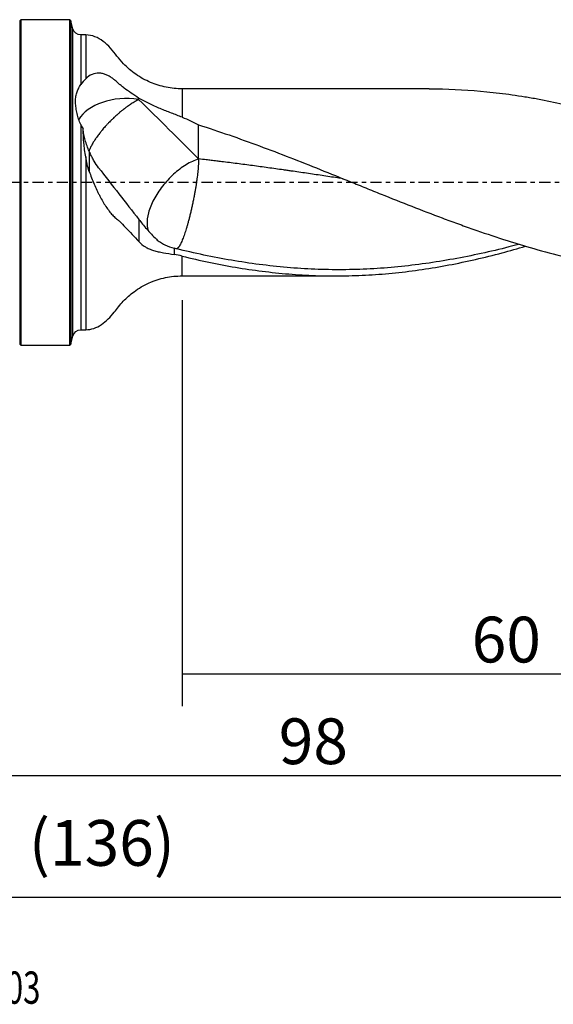
# Model space of a CAD drawing. Units: millimetres. Extents: x -65 to 128, y -81 to 32.
# Drawn here: x 22 to 75, y -81 to 16 of the extents above; entities that cross this region are included whole.
import ezdxf

# ---------------------------------------------------------------- set-up
doc = ezdxf.new("R2010")
doc.units = ezdxf.units.MM
doc.linetypes.add('CENTER', pattern=[47.5, 22, -8.5, 8.5, -8.5])
for name, color, linetype in [('1', 4, 'CONTINUOUS'), ('2', 7, 'CONTINUOUS'), ('SK2', 7, 'CONTINUOUS'), ('SK4', 2, 'CENTER'), ('SK6', 5, 'CONTINUOUS')]:
    doc.layers.add(name, color=color, linetype=linetype)
doc.styles.add('DEFAULT', font='simplex.shx')
doc.dimstyles.get("Standard").update_dxf_attribs({"dimtxt": 0.18, "dimasz": 0.18, "dimexe": 0.18, "dimexo": 0.0625, "dimgap": 0.09, "dimtad": 1, "dimzin": 0, "dimdsep": 52, "dimtxsty": 'Standard', "dimcen": 0.09, "dimadec": 0, "dimazin": 0, "dimtfac": 1, "dimtdec": 4, "dimtofl": 0, "dimtmove": 0, "dimatfit": 3, "dimfxl": 1, "dimtolj": 1, "dimtzin": 0, "dimarcsym": 0})

# ---------------------------------------------------------------- blocks, each defined once
blk = doc.blocks.new('DimnDraft3D1')
at = {"layer": 'SK2'}
for p, q in [((-38, -4.5875), (-38, -73.49375)), ((98, -11.0875), (98, -73.49375)), ((-38, -70.31875), (98, -70.31875))]:
    blk.add_line(p, q, dxfattribs=at)
for points in [[(-38, -70.31875), (-33.825003, -69.393175), (-33.824997, -71.244325), (-38, -70.31875)], [(98, -70.31875), (93.825003, -71.244325), (93.824997, -69.393175), (98, -70.31875)]]:
    blk.add_solid(points, dxfattribs=at)
at = {"layer": 'SK2', "insert": (22.906579, -67.225), "char_height": 4.5, "attachment_point": 7, "line_spacing_factor": 1.084337, "style": 'DEFAULT'}
blk.add_mtext('\\W01.000;\\fsimplex.shx,bigfont.shx;(136) ', dxfattribs=at)
blk = doc.blocks.new('DimnDraft3D3')
at = {"layer": '2'}
for p, q in [((98, -11.0875), (98, -61.525)), ((0, -33.0875), (0, -61.525)), ((0, -58.35), (98, -58.35))]:
    blk.add_line(p, q, dxfattribs=at)
for points in [[(0, -58.35), (4.174997, -57.424425), (4.175003, -59.275575), (0, -58.35)], [(98, -58.35), (93.825003, -59.275575), (93.824997, -57.424425), (98, -58.35)]]:
    blk.add_solid(points, dxfattribs=at)
at = {"layer": '2', "insert": (47.496053, -57.225), "char_height": 4.5, "attachment_point": 7, "line_spacing_factor": 1.084337, "style": 'DEFAULT'}
blk.add_mtext('\\W01.000;\\fsimplex.shx,bigfont.shx;98 ', dxfattribs=at)
blk = doc.blocks.new('DimnDraft3D4')
at = {"layer": 'SK2'}
for p, q in [((38, -11.5875), (38, -51.525)), ((98, -11.0875), (98, -51.525)), ((38, -48.35), (98, -48.35))]:
    blk.add_line(p, q, dxfattribs=at)
for points in [[(38, -48.35), (42.174997, -47.424425), (42.175003, -49.275575), (38, -48.35)], [(98, -48.35), (93.825003, -49.275575), (93.824997, -47.424425), (98, -48.35)]]:
    blk.add_solid(points, dxfattribs=at)
at = {"layer": 'SK2', "insert": (66.496053, -47.225), "char_height": 4.5, "attachment_point": 7, "line_spacing_factor": 1.084337, "style": 'DEFAULT'}
blk.add_mtext('\\W01.000;\\fsimplex.shx,bigfont.shx;60 ', dxfattribs=at)

msp = doc.modelspace()

# ---------------------------------------------------------------- linework, layer by layer
at = {"layer": '1'}
for p, q in [((22.1, 16), (22, 15.9)), ((22, 15.9), (22, -15.9)), ((26.9, 16), (22.1, 16)), ((22.1, 16), (22.1, -16)), ((27.026, 15.903), (26.9, 16)), ((26.9, 16), (26.9, -16)), ((27.243, 15.093), (27.026, 15.903)), ((27.026, 15.903), (27.026, -15.903)), ((27.243, -15.093), (27.243, 15.093)), ((28.5, 14.5), (28.016, 14.5)), ((28.016, 14.5), (28.016, 9.618)), ((28.5, 14.5), (28.5, 10.198)), ((62.305, 9.2), (38, 9.2)), ((38, 9.2), (38, 6.406)), ((28.016, 5.679), (28.016, -14.5)), ((28.5, 2.499), (28.5, -14.5)), ((38, -9.2), (38, -7.248)), ((38, -9.2), (53.128, -9.2)), ((28.016, -14.5), (28.5, -14.5)), ((27.026, -15.903), (27.243, -15.093)), ((22, -15.9), (22.1, -16)), ((22.1, -16), (26.9, -16)), ((26.9, -16), (27.026, -15.903))]:
    msp.add_line(p, q, dxfattribs=at)
at = {"layer": '1', "extrusion": (0, 0, -1)}
for centre, start, end in [((-28.016, 15.3), 270, 345), ((-28.016, -15.3), 15, 90)]:
    msp.add_arc(centre, 0.8, start, end, dxfattribs=at)
at = {"layer": '1'}
msp.add_ellipse((32.5, 5.07), major_axis=(-5, 0), ratio=0.63429, start_param=-1.81485, end_param=-0.349757, dxfattribs=at)
for points, knots in [([(38, 9.2), (37.465, 9.201), (36.404, 9.306), (34.847, 9.786), (33.42, 10.577), (32.33, 11.494), (31.573, 12.431), (30.959, 13.214), (30.247, 13.882), (29.423, 14.38), (28.818, 14.489), (28.5, 14.5)], [0, 0, 0, 0, 0.140273, 0.284271, 0.429117, 0.571832, 0.659618, 0.74919, 0.836046, 0.9185, 1, 1, 1, 1]), ([(33.708, 8.296), (33.452, 8.461), (33.206, 8.622), (32.734, 8.944), (32.509, 9.104), (32.188, 9.349), (32.083, 9.432), (31.882, 9.597), (31.784, 9.68), (31.644, 9.806), (31.598, 9.848), (31.506, 9.93), (31.46, 9.971), (31.319, 10.09), (31.223, 10.165), (31.026, 10.306), (30.926, 10.372), (30.717, 10.491), (30.61, 10.545), (30.391, 10.634), (30.279, 10.671), (30.107, 10.71), (30.049, 10.721), (29.932, 10.736), (29.873, 10.741), (29.579, 10.749), (29.346, 10.707), (28.892, 10.517), (28.686, 10.375), (28.5, 10.198)], [0, 0, 0, 0, 0.125, 0.125, 0.25, 0.25, 0.3125, 0.3125, 0.375, 0.375, 0.40625, 0.40625, 0.4375, 0.4375, 0.5, 0.5, 0.5625, 0.5625, 0.625, 0.625, 0.6875, 0.6875, 0.71875, 0.71875, 0.75, 0.75, 0.875, 0.875, 1, 1, 1, 1]), ([(28.016, 5.679), (27.934, 5.852), (27.864, 6.031), (27.742, 6.393), (27.69, 6.578), (27.626, 6.855), (27.607, 6.948), (27.573, 7.134), (27.558, 7.226), (27.521, 7.501), (27.506, 7.68), (27.499, 7.939), (27.5, 8.023), (27.506, 8.19), (27.513, 8.272), (27.541, 8.509), (27.572, 8.657), (27.658, 8.941), (27.713, 9.077), (27.848, 9.347), (27.926, 9.48), (28.016, 9.618)], [0, 0, 0, 0, 0.125, 0.125, 0.25, 0.25, 0.3125, 0.3125, 0.375, 0.375, 0.5, 0.5, 0.5625, 0.5625, 0.625, 0.625, 0.75, 0.75, 0.875, 0.875, 1, 1, 1, 1]), ([(62.296, 9.2), (62.527, 9.2), (62.758, 9.199), (64.649, 9.176), (66.309, 9.082), (68.806, 8.834), (69.64, 8.733), (70.893, 8.556), (71.311, 8.493), (72.148, 8.357), (72.568, 8.285), (74.664, 7.903), (76.335, 7.532), (78.007, 7.104)], [0, 0, 0, 0, 0.044319, 0.044319, 0.362879, 0.362879, 0.52216, 0.52216, 0.6018, 0.6018, 0.68144, 0.68144, 1, 1, 1, 1]), ([(33.708, 8.147), (33.651, 8.117), (33.535, 8.053), (33.356, 7.95), (33.174, 7.839), (32.988, 7.72), (32.8, 7.594), (32.641, 7.483), (32.513, 7.391), (32.385, 7.296), (32.257, 7.199), (32.129, 7.099), (32, 6.997), (31.873, 6.892), (31.746, 6.785), (31.619, 6.677), (31.494, 6.566), (31.37, 6.454), (31.247, 6.341), (31.126, 6.226), (31.007, 6.11), (30.89, 5.994), (30.775, 5.877), (30.663, 5.76), (30.553, 5.642), (30.418, 5.496), (30.264, 5.32), (30.14, 5.175), (30.045, 5.059), (29.987, 4.987), (29.942, 4.93), (29.897, 4.873), (29.819, 4.773), (29.711, 4.63), (29.606, 4.485), (29.526, 4.369), (29.447, 4.254), (29.372, 4.138), (29.3, 4.023), (29.23, 3.909), (29.148, 3.766), (29.056, 3.598), (28.973, 3.433), (28.911, 3.299), (28.866, 3.193), (28.84, 3.128), (28.825, 3.09), (28.821, 3.077)], [0, 0, 0, 0, 0.03101, 0.062019, 0.093029, 0.124038, 0.155048, 0.186057, 0.201562, 0.217067, 0.248077, 0.263581, 0.279086, 0.310096, 0.3256, 0.341105, 0.372115, 0.38762, 0.403124, 0.434134, 0.449639, 0.465144, 0.496153, 0.511658, 0.527163, 0.558172, 0.589182, 0.620191, 0.635696, 0.651201, 0.658953, 0.666706, 0.682211, 0.71322, 0.74423, 0.759734, 0.775239, 0.806249, 0.821754, 0.837258, 0.868268, 0.899278, 0.930287, 0.961297, 0.976801, 0.992306, 1, 1, 1, 1]), ([(38, 6.406), (37.648, 6.541), (37.29, 6.677), (36.568, 6.956), (36.202, 7.099), (35.651, 7.33), (35.467, 7.409), (35.103, 7.571), (34.923, 7.655), (34.39, 7.913), (34.044, 8.097), (33.708, 8.296)], [0, 0, 0, 0, 0.25, 0.25, 0.5, 0.5, 0.625, 0.625, 0.75, 0.75, 1, 1, 1, 1]), ([(28.841, 3.031), (28.685, 3.403), (28.555, 3.779), (28.402, 4.342), (28.357, 4.53), (28.301, 4.809), (28.285, 4.903), (28.255, 5.086), (28.243, 5.176), (28.233, 5.264)], [0, 0, 0, 0, 0.5, 0.5, 0.75, 0.75, 0.875, 0.875, 1, 1, 1, 1]), ([(28.5, 2.499), (28.418, 2.971), (28.361, 3.437), (28.277, 4.36), (28.25, 4.815), (28.233, 5.264)], [0, 0, 0, 0, 0.5, 0.5, 1, 1, 1, 1]), ([(39.608, 5.661), (40.613, 5.341), (41.615, 5.006), (43.613, 4.311), (44.611, 3.952), (46.603, 3.212), (47.599, 2.833), (49.589, 2.057), (50.584, 1.663), (52.576, 0.865), (53.574, 0.461), (55.074, -0.146), (55.574, -0.348), (56.577, -0.753), (57.08, -0.956), (59.589, -1.964), (61.591, -2.754), (64.099, -3.691), (64.601, -3.876), (65.605, -4.241), (66.107, -4.42), (67.613, -4.947), (68.615, -5.284), (70.62, -5.926), (71.623, -6.23), (73.631, -6.801), (74.637, -7.068), (76.641, -7.559), (77.641, -7.782), (79.639, -8.184), (80.637, -8.361), (83.631, -8.82), (85.627, -9.028), (87.634, -9.129)], [0, 0, 0, 0, 0.0625, 0.0625, 0.125, 0.125, 0.1875, 0.1875, 0.25, 0.25, 0.3125, 0.3125, 0.34375, 0.34375, 0.375, 0.375, 0.5, 0.5, 0.53125, 0.53125, 0.5625, 0.5625, 0.625, 0.625, 0.6875, 0.6875, 0.75, 0.75, 0.8125, 0.8125, 0.875, 0.875, 1, 1, 1, 1]), ([(28.841, 1.075), (28.766, 1.31), (28.702, 1.546), (28.589, 2.021), (28.542, 2.259), (28.5, 2.499)], [0, 0, 0, 0, 0.5, 0.5, 1, 1, 1, 1]), ([(29.76, 1.441), (29.61, 1.643), (29.467, 1.863), (29.258, 2.216), (29.19, 2.338), (29.056, 2.59), (28.99, 2.719), (28.927, 2.851)], [0, 0, 0, 0, 0.5, 0.5, 0.75, 0.75, 1, 1, 1, 1]), ([(39.608, 2.303), (39.213, 2.176), (38.796, 1.98), (37.963, 1.469), (37.547, 1.154), (36.759, 0.439), (36.387, 0.039), (35.725, -0.806), (35.435, -1.25), (34.969, -2.137), (34.792, -2.579), (34.57, -3.415), (34.525, -3.809), (34.561, -4.385), (34.604, -4.592), (34.673, -4.776)], [0, 0, 0, 0, 0.150488, 0.150488, 0.300976, 0.300976, 0.451465, 0.451465, 0.601953, 0.601953, 0.752441, 0.752441, 0.902929, 0.902929, 1, 1, 1, 1]), ([(53.835, 0.355), (53.65, 0.384), (53.211, 0.45), (52.519, 0.554), (51.76, 0.668), (51.001, 0.781), (50.242, 0.893), (49.482, 1.005), (48.849, 1.097), (48.343, 1.17), (47.837, 1.242), (47.203, 1.331), (46.443, 1.437), (45.684, 1.542), (44.924, 1.644), (43.91, 1.777), (42.897, 1.908), (41.98, 2.022), (41.474, 2.084), (41.126, 2.126), (40.779, 2.167), (40.273, 2.227), (39.862, 2.274), (39.608, 2.303)], [0, 0, 0, 0, 0.039163, 0.092543, 0.145923, 0.199303, 0.252682, 0.306062, 0.359442, 0.386132, 0.412822, 0.466202, 0.519582, 0.572961, 0.626341, 0.679721, 0.786481, 0.839861, 0.873223, 0.89324, 0.913258, 0.94662, 1, 1, 1, 1]), ([(28.841, 1.075), (28.995, 0.651), (29.157, 0.237), (29.416, -0.369), (29.505, -0.569), (29.643, -0.863), (29.69, -0.961), (29.785, -1.154), (29.834, -1.25), (30.077, -1.719), (30.279, -2.065), (30.593, -2.536), (30.701, -2.685), (30.915, -2.96), (31.022, -3.086), (31.237, -3.318), (31.344, -3.424), (31.507, -3.568), (31.561, -3.614), (31.642, -3.681), (31.669, -3.704), (31.724, -3.75), (31.751, -3.773), (31.996, -3.988), (32.214, -4.203), (32.651, -4.651), (32.869, -4.884), (33.305, -5.352), (33.523, -5.586), (33.741, -5.816)], [0, 0, 0, 0, 0.125, 0.125, 0.1875, 0.1875, 0.21875, 0.21875, 0.25, 0.25, 0.375, 0.375, 0.4375, 0.4375, 0.5, 0.5, 0.5625, 0.5625, 0.59375, 0.59375, 0.609375, 0.609375, 0.625, 0.625, 0.75, 0.75, 0.875, 0.875, 1, 1, 1, 1]), ([(29.76, 1.441), (30.43, 0.577), (31.1, -0.281), (32.429, -1.981), (33.089, -2.823), (33.741, -3.65)], [0, 0, 0, 0, 0.5, 0.5, 1, 1, 1, 1]), ([(33.741, -3.65), (33.85, -3.797), (33.969, -3.947), (34.225, -4.258), (34.362, -4.418), (34.651, -4.748), (34.805, -4.918), (35.121, -5.259), (35.284, -5.43), (35.452, -5.602)], [0, 0, 0, 0, 0.25, 0.25, 0.5, 0.5, 0.75, 0.75, 1, 1, 1, 1]), ([(35.452, -5.602), (35.578, -5.706), (35.71, -5.803), (35.918, -5.938), (35.988, -5.981), (36.133, -6.064), (36.206, -6.103), (36.579, -6.29), (36.891, -6.406), (37.219, -6.489)], [0, 0, 0, 0, 0.25, 0.25, 0.375, 0.375, 0.5, 0.5, 1, 1, 1, 1]), ([(33.741, -5.816), (33.918, -6.035), (34.128, -6.207), (34.49, -6.422), (34.619, -6.486), (34.891, -6.601), (35.033, -6.652), (35.329, -6.744), (35.483, -6.784), (35.803, -6.859), (35.97, -6.892), (36.484, -6.985), (36.843, -7.036), (37.219, -7.084)], [0, 0, 0, 0, 0.25, 0.25, 0.375, 0.375, 0.5, 0.5, 0.625, 0.625, 0.75, 0.75, 1, 1, 1, 1]), ([(71.184, -6.093), (70.844, -6.182), (70.504, -6.27), (69.254, -6.585), (68.344, -6.799), (66.522, -7.196), (65.611, -7.378), (63.788, -7.708), (62.877, -7.855), (61.057, -8.111), (60.148, -8.219), (58.328, -8.396), (57.417, -8.465), (55.594, -8.56), (54.683, -8.587), (52.864, -8.598), (51.955, -8.583), (50.137, -8.509), (49.227, -8.451), (47.407, -8.293), (46.494, -8.195), (44.674, -7.958), (43.764, -7.82), (41.945, -7.509), (41.036, -7.336), (39.216, -6.958), (38.306, -6.751), (37.394, -6.529)], [0, 0, 0, 0, 0.030205, 0.030205, 0.111021, 0.111021, 0.191837, 0.191837, 0.272654, 0.272654, 0.35347, 0.35347, 0.434286, 0.434286, 0.515102, 0.515102, 0.595919, 0.595919, 0.676735, 0.676735, 0.757551, 0.757551, 0.838367, 0.838367, 0.919184, 0.919184, 1, 1, 1, 1]), ([(38, -7.248), (39.761, -7.686), (41.512, -8.056), (45.005, -8.647), (46.747, -8.868), (50.237, -9.153), (51.983, -9.216), (54.178, -9.192), (54.617, -9.182), (55.497, -9.152), (55.937, -9.132), (57.255, -9.056), (58.131, -8.986), (60.755, -8.716), (62.498, -8.457), (65.985, -7.797), (67.729, -7.395), (70.249, -6.725), (71.02, -6.508), (71.793, -6.28)], [0, 0, 0, 0, 0.155286, 0.155286, 0.310571, 0.310571, 0.465857, 0.465857, 0.504678, 0.504678, 0.543499, 0.543499, 0.621142, 0.621142, 0.776428, 0.776428, 0.931713, 0.931713, 1, 1, 1, 1]), ([(28.5, -14.5), (28.783, -14.493), (29.322, -14.405), (30.072, -14.004), (30.729, -13.445), (31.425, -12.656), (32.158, -11.658), (33.306, -10.663), (34.701, -9.843), (36.327, -9.317), (37.438, -9.201), (38, -9.2)], [0, 0, 0, 0, 0.072769, 0.145731, 0.222067, 0.301336, 0.425064, 0.550437, 0.702016, 0.852978, 1, 1, 1, 1])]:
    msp.add_open_spline(points, degree=3, knots=knots, dxfattribs=at)
for points, degree in [([(28.5, 10.198), (28.314, 10.021), (28.152, 9.828), (28.016, 9.618)], 3), ([(33.708, 8.147), (33.708, 8.197), (33.708, 8.247), (33.708, 8.296)], 3), ([(33.708, 8.147), (35.735, 6.191), (37.688, 4.23), (39.608, 2.303)], 3), ([(38, 6.406), (38.555, 6.192), (39.089, 5.943), (39.608, 5.661)], 3), ([(28.016, 5.679), (28.083, 5.539), (28.155, 5.401), (28.233, 5.264)], 3), ([(39.608, 2.303), (39.608, 5.661)], 1), ([(28.841, 3.031), (28.841, 2.053), (28.841, 1.075)], 2), ([(28.841, 3.031), (28.87, 2.971), (28.898, 2.911), (28.927, 2.851)], 3), ([(33.741, -3.65), (33.741, -4.372), (33.741, -5.094), (33.741, -5.816)], 3), ([(37.394, -6.529), (37.335, -6.517), (37.277, -6.503), (37.219, -6.489)], 3), ([(37.219, -6.489), (37.219, -6.786), (37.219, -7.084)], 2), ([(38, -7.248), (37.74, -7.184), (37.48, -7.129), (37.219, -7.084)], 3)]:
    msp.add_open_spline(points, degree=degree, dxfattribs=at)
msp.add_rational_spline([(39.608, 2.303), (39.608, 1.269), (39.395, -0.8), (38.827, -3.165), (38.142, -5.399), (37.841, -6.196), (37.584, -6.568), (37.411, -6.534)], [1, 1, 0.942809041582, 1, 1, 0.979057193965, 0.975191385847, 0.980407995147], degree=4, knots=[0, 0, 0, 0, 0, 0.623, 0.623, 0.623, 1, 1, 1, 1, 1], dxfattribs=at)
at = {"layer": 'SK4', "ltscale": 0.05}
msp.add_line((98, 0), (-38, 0), dxfattribs=at)

# ---------------------------------------------------------------- texts
at = {"layer": 'SK6', "insert": (0.794, -80.794), "char_height": 3.175, "attachment_point": 7, "line_spacing_factor": 1.084337, "style": 'DEFAULT'}
msp.add_mtext('\\W00.709;\\fsimplex.shx,bigfont.shx;880-D1900C6-03 ', dxfattribs=at)

# ---------------------------------------------------------------- dimensions: what is measured, and where the dimension line sits
at = {"layer": '2', "lineweight": -3}
dim = msp.add_linear_dim(base=(98, -58.35), p1=(0, -33.087), p2=(98, -11.088), dimstyle='Standard', override={"dimtxt": 4.5, "dimasz": 4.175, "dimexe": 3.175, "dimexo": 1.5875, "dimgap": 2.25, "dimtad": 1, "dimtih": 0, "dimdec": 1, "dimzin": 8, "dimpost": '<>', "dimtxsty": 'DEFAULT', "dimsah": 1, "dimclrd": 9, "dimclre": 150, "dimclrt": 43, "dimtm": -0.005, "dimtdec": 2, "dimtofl": 1, "dimtmove": 0}, dxfattribs=at)
dim.commit()
dim.dimension.update_dxf_attribs({"geometry": 'DimnDraft3D3', "text_midpoint": (49, -58.35)})
at = {"layer": 'SK2', "lineweight": -3}
for base, p1, picture, middle in [((98, -70.319), (-38, -4.588), 'DimnDraft3D1', (30, -70.319)), ((98, -48.35), (38, -11.588), 'DimnDraft3D4', (68, -48.35))]:
    dim = msp.add_linear_dim(base=base, p1=p1, p2=(98, -11.088), dimstyle='Standard', override={"dimtxt": 4.5, "dimasz": 4.175, "dimexe": 3.175, "dimexo": 1.5875, "dimgap": 2.25, "dimtad": 1, "dimtih": 0, "dimdec": 1, "dimzin": 8, "dimpost": '<>', "dimtxsty": 'DEFAULT', "dimsah": 1, "dimclrd": 9, "dimclre": 150, "dimclrt": 43, "dimtm": -0.005, "dimtdec": 2, "dimtofl": 1, "dimtmove": 0}, dxfattribs=at)
    dim.commit()
    dim.dimension.update_dxf_attribs({"geometry": picture, "text_midpoint": middle})

doc.saveas('drawing.dxf')
